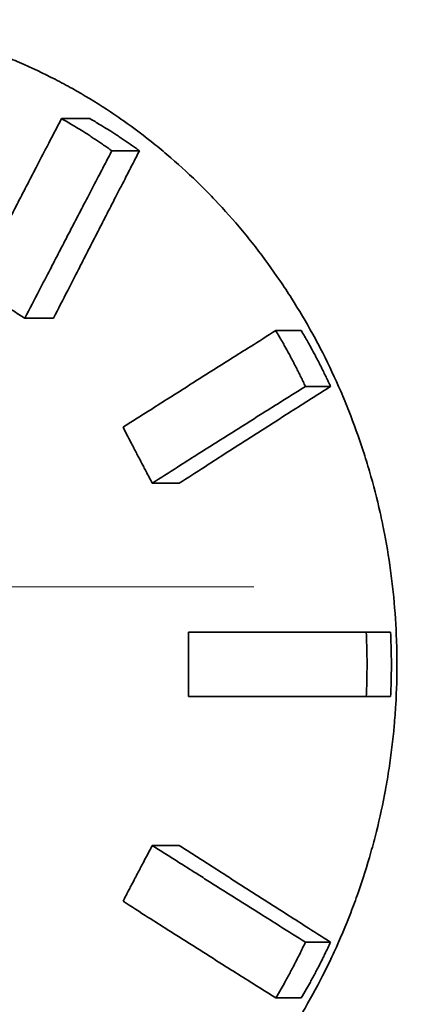
# Model space of a CAD drawing. Units: inches. Extents: x -252 to 2208, y -18 to 292.
# Drawn here: x 624 to 627, y 97 to 105 of the extents above; entities that cross this region are included whole.
import ezdxf

# ---------------------------------------------------------------- set-up
doc = ezdxf.new("R2010")
doc.units = ezdxf.units.IN
doc.header["$LTSCALE"] = 5
doc.header["$MEASUREMENT"] = 0
doc.linetypes.add('ACAD_ISO02W100', pattern=[15, 12, -3])
doc.linetypes.add('HIDDEN', pattern=[0.375, 0.25, -0.125])
doc.layers.add('Hidden lines', color=7, linetype='ACAD_ISO02W100', lineweight=15)
doc.layers.add('Visible Edges(Atlas Copco)', color=7, linetype='Continuous', lineweight=35)

# ---------------------------------------------------------------- blocks, each defined once
blk = doc.blocks.new('03-63')
at = {"layer": 'Hidden lines', "linetype": 'HIDDEN', "ltscale": 5}
blk.add_line((-144.3749, -34.4001), (-81.6249, -34.4001), dxfattribs=at)
at = {"layer": 'Visible Edges(Atlas Copco)'}
for p, q in [((-130.0221, -30.7672), (-130.2409, -30.7672)), ((-129.6367, -31.0172), (-129.8506, -31.0172)), ((-130.303, -32.3162), (-130.5254, -32.3162)), ((-128.3818, -32.4119), (-128.5795, -32.4119)), ((-128.1548, -32.8449), (-128.3496, -32.8449)), ((-129.3276, -33.5949), (-129.5374, -33.5949)), ((-129.256, -34.7501), (-127.8782, -34.7501)), ((-129.256, -34.7501), (-129.256, -35.2501)), ((-127.6894, -34.7501), (-127.8782, -34.7501)), ((-127.8782, -35.2501), (-129.256, -35.2501)), ((-127.6894, -35.2501), (-127.8782, -35.2501)), ((-129.3276, -36.4053), (-129.5374, -36.4053)), ((-128.1548, -37.1553), (-128.3496, -37.1553)), ((-128.3818, -37.5883), (-128.5795, -37.5883))]:
    blk.add_line(p, q, dxfattribs=at)
for points, knots in [([(-132.1521, -30.0001), (-132.055, -30.0001), (-131.9577, -30.0038), (-131.8603, -30.0112), (-131.763, -30.0186), (-131.6656, -30.0297), (-131.5685, -30.0445), (-131.5199, -30.0518), (-131.4714, -30.0601), (-131.423, -30.0694), (-131.3262, -30.0878), (-131.2296, -30.1099), (-131.1337, -30.1356), (-131.0857, -30.1484), (-131.0378, -30.1622), (-130.9901, -30.1768), (-130.8948, -30.2061), (-130.8001, -30.2389), (-130.7063, -30.2753), (-130.6594, -30.2935), (-130.6127, -30.3125), (-130.5663, -30.3324), (-130.4735, -30.3723), (-130.3816, -30.4156), (-130.291, -30.4622), (-130.2457, -30.4855), (-130.2007, -30.5097), (-130.156, -30.5347), (-130.0667, -30.5847), (-129.9787, -30.638), (-129.8923, -30.6945), (-129.8491, -30.7227), (-129.8062, -30.7518), (-129.7638, -30.7816), (-129.679, -30.8412), (-129.5958, -30.904), (-129.5145, -30.9698), (-129.4738, -31.0027), (-129.4336, -31.0363), (-129.3939, -31.0706), (-129.3145, -31.1393), (-129.2371, -31.211), (-129.1618, -31.2853), (-129.1242, -31.3225), (-129.0871, -31.3604), (-129.0505, -31.3989), (-128.9774, -31.476), (-128.9066, -31.5558), (-128.8382, -31.638), (-128.804, -31.6791), (-128.7704, -31.7209), (-128.7374, -31.7632), (-128.6715, -31.8479), (-128.608, -31.935), (-128.5473, -32.0243), (-128.5169, -32.0689), (-128.4872, -32.1141), (-128.4582, -32.1598), (-128.4001, -32.2513), (-128.3448, -32.3448), (-128.2924, -32.4403), (-128.2661, -32.488), (-128.2407, -32.5362), (-128.2159, -32.5848), (-128.1664, -32.6821), (-128.1198, -32.7812), (-128.0763, -32.8819), (-128.0546, -32.9322), (-128.0336, -32.9829), (-128.0134, -33.034), (-127.973, -33.1361), (-127.9358, -33.2398), (-127.9017, -33.3446), (-127.8847, -33.397), (-127.8685, -33.4498), (-127.853, -33.5028), (-127.8222, -33.6088), (-127.7947, -33.7159), (-127.7704, -33.8239), (-127.7583, -33.8779), (-127.747, -33.9321), (-127.7366, -33.9865), (-127.7157, -34.0953), (-127.6982, -34.2049), (-127.684, -34.3149), (-127.677, -34.37), (-127.6708, -34.4251), (-127.6654, -34.4804), (-127.6547, -34.5909), (-127.6474, -34.7018), (-127.6435, -34.8128), (-127.6416, -34.8683), (-127.6405, -34.9239), (-127.6403, -34.9794), (-127.6399, -35.0905), (-127.6429, -35.2017), (-127.6493, -35.3126), (-127.6526, -35.368), (-127.6566, -35.4234), (-127.6616, -35.4787), (-127.6715, -35.5893), (-127.6847, -35.6995), (-127.7014, -35.8092), (-127.7098, -35.864), (-127.719, -35.9187), (-127.729, -35.9732), (-127.749, -36.0822), (-127.7725, -36.1904), (-127.7992, -36.2977), (-127.8125, -36.3514), (-127.8267, -36.4048), (-127.8417, -36.4579), (-127.8718, -36.5642), (-127.905, -36.6694), (-127.9415, -36.7733), (-127.9597, -36.8253), (-127.9788, -36.8769), (-127.9986, -36.9281), (-128.0382, -37.0306), (-128.0809, -37.1317), (-128.1267, -37.2312), (-128.1496, -37.2809), (-128.1733, -37.3302), (-128.1976, -37.3791), (-128.2464, -37.4768), (-128.2982, -37.5728), (-128.3527, -37.6667), (-128.38, -37.7137), (-128.408, -37.7602), (-128.4367, -37.8062), (-128.4941, -37.8982), (-128.5542, -37.9881), (-128.617, -38.0757), (-128.6483, -38.1195), (-128.6804, -38.1627), (-128.713, -38.2053), (-128.7783, -38.2906), (-128.8462, -38.3735), (-128.9164, -38.4539), (-128.9515, -38.494), (-128.9872, -38.5336), (-129.0235, -38.5724), (-129.096, -38.6502), (-129.1708, -38.7253), (-129.2477, -38.7976), (-129.2861, -38.8337), (-129.3251, -38.8691), (-129.3645, -38.9038), (-129.4434, -38.9733), (-129.5243, -39.0398), (-129.607, -39.1033), (-129.6484, -39.135), (-129.6901, -39.166), (-129.7324, -39.1962), (-129.8168, -39.2567), (-129.9029, -39.314), (-129.9905, -39.368), (-130.0343, -39.3951), (-130.0784, -39.4213), (-130.1229, -39.4467), (-130.2119, -39.4975), (-130.3023, -39.545), (-130.3938, -39.5891), (-130.4395, -39.6112), (-130.4856, -39.6324), (-130.5318, -39.6527), (-130.6244, -39.6934), (-130.7181, -39.7307), (-130.8125, -39.7644), (-130.8597, -39.7812), (-130.9071, -39.7972), (-130.9547, -39.8123), (-131.0499, -39.8425), (-131.1458, -39.8691), (-131.2422, -39.892), (-131.2903, -39.9035), (-131.3386, -39.9141), (-131.387, -39.9238), (-131.4838, -39.9431), (-131.5809, -39.9588), (-131.6782, -39.9708), (-131.7268, -39.9768), (-131.7755, -39.9819), (-131.8241, -39.986), (-131.9215, -39.9944), (-132.0188, -39.999), (-132.116, -39.9999), (-132.1646, -40.0004), (-132.2131, -39.9999), (-132.2615, -39.9985), (-132.3584, -39.9957), (-132.455, -39.9892), (-132.5511, -39.979), (-132.5991, -39.974), (-132.647, -39.9679), (-132.6948, -39.961), (-132.7902, -39.9472), (-132.8851, -39.9296), (-132.9791, -39.9084), (-133.0261, -39.8979), (-133.0729, -39.8864), (-133.1195, -39.874), (-133.2126, -39.8492), (-133.3048, -39.8208), (-133.3958, -39.7888), (-133.4413, -39.7728), (-133.4866, -39.756), (-133.5315, -39.7382), (-133.6214, -39.7027), (-133.71, -39.6637), (-133.7972, -39.6213), (-133.8409, -39.6001), (-133.8841, -39.578), (-133.927, -39.5551), (-134.0128, -39.5093), (-134.097, -39.4601), (-134.1796, -39.4076), (-134.2209, -39.3814), (-134.2618, -39.3544), (-134.3022, -39.3265), (-134.3831, -39.2708), (-134.4622, -39.2119), (-134.5394, -39.1499), (-134.5781, -39.1189), (-134.6162, -39.0872), (-134.6538, -39.0547), (-134.7291, -38.9897), (-134.8024, -38.9216), (-134.8736, -38.8508), (-134.9092, -38.8153), (-134.9442, -38.7792), (-134.9787, -38.7423), (-135.0477, -38.6686), (-135.1146, -38.5922), (-135.1791, -38.5131), (-135.2114, -38.4736), (-135.243, -38.4334), (-135.2741, -38.3926), (-135.3363, -38.311), (-135.3961, -38.2268), (-135.4535, -38.1404), (-135.4822, -38.0971), (-135.5102, -38.0533), (-135.5376, -38.009), (-135.5925, -37.9202), (-135.6448, -37.8292), (-135.6945, -37.7362), (-135.7193, -37.6897), (-135.7435, -37.6427), (-135.7671, -37.5953), (-135.8141, -37.5003), (-135.8586, -37.4034), (-135.9002, -37.3048), (-135.9211, -37.2555), (-135.9412, -37.2058), (-135.9607, -37.1556), (-135.9996, -37.0554), (-136.0358, -36.9535), (-136.0691, -36.8503), (-136.0858, -36.7987), (-136.1017, -36.7467), (-136.117, -36.6945), (-136.1475, -36.5899), (-136.1751, -36.4841), (-136.1998, -36.3773), (-136.2122, -36.3239), (-136.2239, -36.2702), (-136.2348, -36.2164), (-136.2566, -36.1086), (-136.2755, -35.9999), (-136.2915, -35.8906), (-136.2994, -35.8359), (-136.3067, -35.7811), (-136.3132, -35.7261), (-136.3262, -35.6162), (-136.3362, -35.5057), (-136.3433, -35.3949), (-136.3469, -35.3396), (-136.3496, -35.2841), (-136.3517, -35.2286), (-136.3558, -35.1176), (-136.3569, -35.0064), (-136.355, -34.8954), (-136.3541, -34.8398), (-136.3524, -34.7843), (-136.35, -34.7288), (-136.3451, -34.6179), (-136.3373, -34.5071), (-136.3265, -34.3968), (-136.3211, -34.3417), (-136.3149, -34.2866), (-136.308, -34.2317), (-136.2943, -34.122), (-136.2776, -34.0127), (-136.2579, -33.9043), (-136.2481, -33.8501), (-136.2375, -33.7961), (-136.2262, -33.7423), (-136.2036, -33.6348), (-136.1782, -33.5282), (-136.1498, -33.4228), (-136.1356, -33.37), (-136.1207, -33.3176), (-136.1051, -33.2655), (-136.0739, -33.1613), (-136.0398, -33.0584), (-136.0029, -32.957), (-135.9845, -32.9063), (-135.9654, -32.8559), (-135.9456, -32.806), (-135.9059, -32.7062), (-135.8635, -32.6079), (-135.8185, -32.5116), (-135.7959, -32.4634), (-135.7727, -32.4157), (-135.7488, -32.3684), (-135.7011, -32.274), (-135.6507, -32.1814), (-135.5977, -32.0911), (-135.5713, -32.0459), (-135.5441, -32.0012), (-135.5164, -31.9571), (-135.4609, -31.869), (-135.4029, -31.7831), (-135.3425, -31.6996), (-135.3123, -31.6579), (-135.2815, -31.6167), (-135.2501, -31.5763), (-135.1873, -31.4953), (-135.1221, -31.4169), (-135.0548, -31.3411), (-135.0211, -31.3033), (-134.9868, -31.2661), (-134.952, -31.2296), (-134.8825, -31.1566), (-134.8107, -31.0864), (-134.7369, -31.0192), (-134.7, -30.9856), (-134.6626, -30.9527), (-134.6247, -30.9206), (-134.549, -30.8563), (-134.4712, -30.7951), (-134.3917, -30.7371), (-134.3519, -30.708), (-134.3117, -30.6798), (-134.271, -30.6524), (-134.1897, -30.5975), (-134.1066, -30.5458), (-134.022, -30.4975), (-133.9797, -30.4734), (-133.937, -30.45), (-133.8939, -30.4276), (-133.8078, -30.3826), (-133.7201, -30.341), (-133.6312, -30.303), (-133.5867, -30.2839), (-133.5419, -30.2657), (-133.4969, -30.2484), (-133.4198, -30.2189), (-133.342, -30.1919), (-133.2633, -30.1676), (-133.2307, -30.1575), (-133.198, -30.1478), (-133.1651, -30.1387), (-133.0994, -30.1203), (-133.0332, -30.1037), (-132.9666, -30.0889), (-132.9333, -30.0815), (-132.8999, -30.0746), (-132.8664, -30.0681), (-132.7994, -30.0552), (-132.732, -30.0441), (-132.6643, -30.0348), (-132.6305, -30.0302), (-132.5966, -30.026), (-132.5626, -30.0223), (-132.4946, -30.0149), (-132.4263, -30.0094), (-132.3579, -30.0056), (-132.2895, -30.0019), (-132.2208, -30.0001), (-132.1521, -30.0001)], [-3.141593, -3.141593, -3.141593, -3.141593, -3.074926, -3.074926, -3.074926, -3.008259, -3.008259, -3.008259, -2.974926, -2.974926, -2.974926, -2.908259, -2.908259, -2.908259, -2.874926, -2.874926, -2.874926, -2.808259, -2.808259, -2.808259, -2.774926, -2.774926, -2.774926, -2.708259, -2.708259, -2.708259, -2.674926, -2.674926, -2.674926, -2.608259, -2.608259, -2.608259, -2.574926, -2.574926, -2.574926, -2.508259, -2.508259, -2.508259, -2.474926, -2.474926, -2.474926, -2.408259, -2.408259, -2.408259, -2.374926, -2.374926, -2.374926, -2.308259, -2.308259, -2.308259, -2.274926, -2.274926, -2.274926, -2.208259, -2.208259, -2.208259, -2.174926, -2.174926, -2.174926, -2.108259, -2.108259, -2.108259, -2.074926, -2.074926, -2.074926, -2.008259, -2.008259, -2.008259, -1.974926, -1.974926, -1.974926, -1.908259, -1.908259, -1.908259, -1.874926, -1.874926, -1.874926, -1.808259, -1.808259, -1.808259, -1.774926, -1.774926, -1.774926, -1.708259, -1.708259, -1.708259, -1.674926, -1.674926, -1.674926, -1.608259, -1.608259, -1.608259, -1.574926, -1.574926, -1.574926, -1.508259, -1.508259, -1.508259, -1.474926, -1.474926, -1.474926, -1.408259, -1.408259, -1.408259, -1.374926, -1.374926, -1.374926, -1.308259, -1.308259, -1.308259, -1.274926, -1.274926, -1.274926, -1.208259, -1.208259, -1.208259, -1.174926, -1.174926, -1.174926, -1.108259, -1.108259, -1.108259, -1.074926, -1.074926, -1.074926, -1.008259, -1.008259, -1.008259, -0.974926, -0.974926, -0.974926, -0.908259, -0.908259, -0.908259, -0.874926, -0.874926, -0.874926, -0.808259, -0.808259, -0.808259, -0.774926, -0.774926, -0.774926, -0.708259, -0.708259, -0.708259, -0.674926, -0.674926, -0.674926, -0.608259, -0.608259, -0.608259, -0.574926, -0.574926, -0.574926, -0.508259, -0.508259, -0.508259, -0.474926, -0.474926, -0.474926, -0.408259, -0.408259, -0.408259, -0.374926, -0.374926, -0.374926, -0.308259, -0.308259, -0.308259, -0.274926, -0.274926, -0.274926, -0.208259, -0.208259, -0.208259, -0.174926, -0.174926, -0.174926, -0.108259, -0.108259, -0.108259, -0.074926, -0.074926, -0.074926, -0.008259, -0.008259, -0.008259, 0.025074, 0.025074, 0.025074, 0.091741, 0.091741, 0.091741, 0.125074, 0.125074, 0.125074, 0.191741, 0.191741, 0.191741, 0.225074, 0.225074, 0.225074, 0.291741, 0.291741, 0.291741, 0.325074, 0.325074, 0.325074, 0.391741, 0.391741, 0.391741, 0.425074, 0.425074, 0.425074, 0.491741, 0.491741, 0.491741, 0.525074, 0.525074, 0.525074, 0.591741, 0.591741, 0.591741, 0.625074, 0.625074, 0.625074, 0.691741, 0.691741, 0.691741, 0.725074, 0.725074, 0.725074, 0.791741, 0.791741, 0.791741, 0.825074, 0.825074, 0.825074, 0.891741, 0.891741, 0.891741, 0.925074, 0.925074, 0.925074, 0.991741, 0.991741, 0.991741, 1.025074, 1.025074, 1.025074, 1.091741, 1.091741, 1.091741, 1.125074, 1.125074, 1.125074, 1.191741, 1.191741, 1.191741, 1.225074, 1.225074, 1.225074, 1.291741, 1.291741, 1.291741, 1.325074, 1.325074, 1.325074, 1.391741, 1.391741, 1.391741, 1.425074, 1.425074, 1.425074, 1.491741, 1.491741, 1.491741, 1.525074, 1.525074, 1.525074, 1.591741, 1.591741, 1.591741, 1.625074, 1.625074, 1.625074, 1.691741, 1.691741, 1.691741, 1.725074, 1.725074, 1.725074, 1.791741, 1.791741, 1.791741, 1.825074, 1.825074, 1.825074, 1.891741, 1.891741, 1.891741, 1.925074, 1.925074, 1.925074, 1.991741, 1.991741, 1.991741, 2.025074, 2.025074, 2.025074, 2.091741, 2.091741, 2.091741, 2.125074, 2.125074, 2.125074, 2.191741, 2.191741, 2.191741, 2.225074, 2.225074, 2.225074, 2.291741, 2.291741, 2.291741, 2.325074, 2.325074, 2.325074, 2.391741, 2.391741, 2.391741, 2.425074, 2.425074, 2.425074, 2.491741, 2.491741, 2.491741, 2.525074, 2.525074, 2.525074, 2.591741, 2.591741, 2.591741, 2.625074, 2.625074, 2.625074, 2.691741, 2.691741, 2.691741, 2.725074, 2.725074, 2.725074, 2.791741, 2.791741, 2.791741, 2.825074, 2.825074, 2.825074, 2.882006, 2.882006, 2.882006, 2.905605, 2.905605, 2.905605, 2.952802, 2.952802, 2.952802, 2.976401, 2.976401, 2.976401, 3.023599, 3.023599, 3.023599, 3.047198, 3.047198, 3.047198, 3.094395, 3.094395, 3.094395, 3.141593, 3.141593, 3.141593, 3.141593]), ([(-130.2409, -30.7672), (-130.2784, -30.8393), (-130.3158, -30.9115), (-130.3532, -30.9837), (-130.3813, -31.0378), (-130.4093, -31.0919), (-130.4374, -31.146), (-130.4467, -31.1641), (-130.456, -31.1821), (-130.4654, -31.2002), (-130.4841, -31.2363), (-130.5027, -31.2723), (-130.5214, -31.3084), (-130.5307, -31.3265), (-130.54, -31.3445), (-130.5494, -31.3625), (-130.568, -31.3986), (-130.5867, -31.4347), (-130.6053, -31.4708), (-130.6146, -31.4888), (-130.6239, -31.5069), (-130.6333, -31.5249), (-130.6519, -31.561), (-130.6705, -31.5971), (-130.6891, -31.6332), (-130.6984, -31.6512), (-130.7077, -31.6693), (-130.717, -31.6873), (-130.745, -31.7414), (-130.7729, -31.7956), (-130.8007, -31.8497), (-130.8193, -31.8858), (-130.8379, -31.9219), (-130.8565, -31.9579), (-130.875, -31.994), (-130.8936, -32.0301), (-130.9122, -32.0662)], [-0.15, -0.15, -0.15, -0.15, -0.125, -0.125, -0.125, -0.10625, -0.10625, -0.10625, -0.1, -0.1, -0.1, -0.0875, -0.0875, -0.0875, -0.08125, -0.08125, -0.08125, -0.06875, -0.06875, -0.06875, -0.0625, -0.0625, -0.0625, -0.05, -0.05, -0.05, -0.04375, -0.04375, -0.04375, -0.025, -0.025, -0.025, -0.0125, -0.0125, -0.0125, 0, 0, 0, 0]), ([(-129.8506, -31.0172), (-129.8611, -31.0096), (-129.8716, -31.0021), (-129.8822, -30.9946), (-129.8928, -30.9871), (-129.9034, -30.9797), (-129.9141, -30.9723), (-129.9194, -30.9687), (-129.9247, -30.965), (-129.9301, -30.9613), (-129.9407, -30.954), (-129.9514, -30.9468), (-129.9621, -30.9395), (-129.9675, -30.9359), (-129.9729, -30.9323), (-129.9782, -30.9288), (-129.989, -30.9216), (-129.9998, -30.9145), (-130.0106, -30.9075), (-130.016, -30.9039), (-130.0214, -30.9004), (-130.0268, -30.8969), (-130.0376, -30.8899), (-130.0485, -30.883), (-130.0593, -30.8761), (-130.0648, -30.8726), (-130.0702, -30.8692), (-130.0757, -30.8658), (-130.092, -30.8555), (-130.1084, -30.8454), (-130.1249, -30.8353), (-130.1358, -30.8287), (-130.1468, -30.822), (-130.1579, -30.8155), (-130.1854, -30.799), (-130.2131, -30.7829), (-130.2409, -30.7672)], [-3.1415927, -3.1415927, -3.1415927, -3.1415927, -3.1328167, -3.1328167, -3.1328167, -3.1240407, -3.1240407, -3.1240407, -3.1196527, -3.1196527, -3.1196527, -3.1108767, -3.1108767, -3.1108767, -3.1064887, -3.1064887, -3.1064887, -3.0977127, -3.0977127, -3.0977127, -3.0933247, -3.0933247, -3.0933247, -3.0845488, -3.0845488, -3.0845488, -3.0801608, -3.0801608, -3.0801608, -3.0669968, -3.0669968, -3.0669968, -3.0582208, -3.0582208, -3.0582208, -3.0362808, -3.0362808, -3.0362808, -3.0362808]), ([(-129.6367, -31.0172), (-129.6471, -31.0096), (-129.6575, -31.0021), (-129.668, -30.9946), (-129.6784, -30.9871), (-129.6889, -30.9797), (-129.6994, -30.9723), (-129.7047, -30.9687), (-129.7099, -30.965), (-129.7152, -30.9613), (-129.7257, -30.954), (-129.7363, -30.9468), (-129.7469, -30.9395), (-129.7522, -30.9359), (-129.7575, -30.9323), (-129.7628, -30.9288), (-129.7734, -30.9216), (-129.784, -30.9145), (-129.7947, -30.9075), (-129.8, -30.9039), (-129.8054, -30.9004), (-129.8107, -30.8969), (-129.8214, -30.8899), (-129.8321, -30.883), (-129.8428, -30.8761), (-129.8482, -30.8726), (-129.8536, -30.8692), (-129.859, -30.8658), (-129.8751, -30.8555), (-129.8913, -30.8454), (-129.9075, -30.8353), (-129.9184, -30.8287), (-129.9292, -30.822), (-129.9401, -30.8155), (-129.9673, -30.799), (-129.9947, -30.7829), (-130.0221, -30.7672)], [-3.1415927, -3.1415927, -3.1415927, -3.1415927, -3.1328167, -3.1328167, -3.1328167, -3.1240407, -3.1240407, -3.1240407, -3.1196527, -3.1196527, -3.1196527, -3.1108767, -3.1108767, -3.1108767, -3.1064887, -3.1064887, -3.1064887, -3.0977127, -3.0977127, -3.0977127, -3.0933247, -3.0933247, -3.0933247, -3.0845488, -3.0845488, -3.0845488, -3.0801608, -3.0801608, -3.0801608, -3.0669968, -3.0669968, -3.0669968, -3.0582208, -3.0582208, -3.0582208, -3.0362808, -3.0362808, -3.0362808, -3.0362808]), ([(-130.5254, -32.3162), (-130.4881, -32.244), (-130.4507, -32.1719), (-130.4134, -32.0997), (-130.3853, -32.0456), (-130.3573, -31.9914), (-130.3292, -31.9373), (-130.3199, -31.9193), (-130.3105, -31.9012), (-130.3011, -31.8832), (-130.2824, -31.8471), (-130.2637, -31.811), (-130.245, -31.7749), (-130.2356, -31.7569), (-130.2262, -31.7388), (-130.2169, -31.7208), (-130.1981, -31.6847), (-130.1794, -31.6486), (-130.1606, -31.6125), (-130.1513, -31.5945), (-130.1419, -31.5765), (-130.1325, -31.5584), (-130.1137, -31.5223), (-130.095, -31.4863), (-130.0762, -31.4502), (-130.0668, -31.4321), (-130.0574, -31.4141), (-130.048, -31.396), (-130.0199, -31.3419), (-129.9917, -31.2878), (-129.9635, -31.2337), (-129.9447, -31.1976), (-129.9258, -31.1615), (-129.907, -31.1254), (-129.8882, -31.0893), (-129.8694, -31.0532), (-129.8506, -31.0172)], [-0.15, -0.15, -0.15, -0.15, -0.125, -0.125, -0.125, -0.10625, -0.10625, -0.10625, -0.1, -0.1, -0.1, -0.0875, -0.0875, -0.0875, -0.08125, -0.08125, -0.08125, -0.06875, -0.06875, -0.06875, -0.0625, -0.0625, -0.0625, -0.05, -0.05, -0.05, -0.04375, -0.04375, -0.04375, -0.025, -0.025, -0.025, -0.0125, -0.0125, -0.0125, 0, 0, 0, 0]), ([(-130.303, -32.3162), (-130.2662, -32.244), (-130.2293, -32.1719), (-130.1924, -32.0997), (-130.1647, -32.0456), (-130.137, -31.9914), (-130.1093, -31.9373), (-130.1001, -31.9193), (-130.0908, -31.9012), (-130.0816, -31.8832), (-130.0631, -31.8471), (-130.0446, -31.811), (-130.0261, -31.7749), (-130.0169, -31.7569), (-130.0076, -31.7388), (-129.9984, -31.7208), (-129.9799, -31.6847), (-129.9614, -31.6486), (-129.9429, -31.6125), (-129.9336, -31.5945), (-129.9243, -31.5765), (-129.9151, -31.5584), (-129.8966, -31.5223), (-129.878, -31.4863), (-129.8595, -31.4502), (-129.8502, -31.4321), (-129.841, -31.4141), (-129.8317, -31.396), (-129.8039, -31.3419), (-129.776, -31.2878), (-129.7482, -31.2337), (-129.7296, -31.1976), (-129.711, -31.1615), (-129.6925, -31.1254), (-129.6739, -31.0893), (-129.6553, -31.0532), (-129.6367, -31.0172)], [-0.15, -0.15, -0.15, -0.15, -0.125, -0.125, -0.125, -0.10625, -0.10625, -0.10625, -0.1, -0.1, -0.1, -0.0875, -0.0875, -0.0875, -0.08125, -0.08125, -0.08125, -0.06875, -0.06875, -0.06875, -0.0625, -0.0625, -0.0625, -0.05, -0.05, -0.05, -0.04375, -0.04375, -0.04375, -0.025, -0.025, -0.025, -0.0125, -0.0125, -0.0125, 0, 0, 0, 0]), ([(-130.9122, -32.0662), (-130.8907, -32.0801), (-130.8693, -32.094), (-130.8478, -32.1079), (-130.8318, -32.1183), (-130.8157, -32.1287), (-130.7996, -32.1391), (-130.7942, -32.1426), (-130.7888, -32.1461), (-130.7835, -32.1495), (-130.7727, -32.1565), (-130.762, -32.1634), (-130.7513, -32.1704), (-130.7459, -32.1738), (-130.7405, -32.1773), (-130.7352, -32.1808), (-130.7244, -32.1877), (-130.7137, -32.1947), (-130.7029, -32.2016), (-130.6976, -32.2051), (-130.6922, -32.2086), (-130.6868, -32.212), (-130.6707, -32.2224), (-130.6546, -32.2329), (-130.6384, -32.2433), (-130.6277, -32.2502), (-130.6169, -32.2572), (-130.6062, -32.2641), (-130.5793, -32.2815), (-130.5523, -32.2988), (-130.5254, -32.3162)], [-0.05, -0.05, -0.05, -0.05, -0.04166667, -0.04166667, -0.04166667, -0.03541667, -0.03541667, -0.03541667, -0.03333333, -0.03333333, -0.03333333, -0.02916667, -0.02916667, -0.02916667, -0.02708333, -0.02708333, -0.02708333, -0.02291667, -0.02291667, -0.02291667, -0.02083333, -0.02083333, -0.02083333, -0.01458333, -0.01458333, -0.01458333, -0.01041667, -0.01041667, -0.01041667, 0, 0, 0, 0]), ([(-128.5795, -32.4119), (-128.6458, -32.4535), (-128.712, -32.4952), (-128.7782, -32.5369), (-128.8278, -32.5681), (-128.8773, -32.5994), (-128.9268, -32.6306), (-128.9433, -32.641), (-128.9598, -32.6514), (-128.9763, -32.6619), (-129.0093, -32.6827), (-129.0423, -32.7035), (-129.0752, -32.7244), (-129.0917, -32.7348), (-129.1081, -32.7452), (-129.1246, -32.7556), (-129.1575, -32.7764), (-129.1904, -32.7973), (-129.2233, -32.8181), (-129.2398, -32.8285), (-129.2562, -32.8389), (-129.2726, -32.8494), (-129.3055, -32.8702), (-129.3383, -32.891), (-129.3712, -32.9119), (-129.3876, -32.9223), (-129.404, -32.9327), (-129.4204, -32.9431), (-129.4696, -32.9744), (-129.5187, -33.0056), (-129.5678, -33.0369), (-129.6006, -33.0577), (-129.6333, -33.0785), (-129.666, -33.0994), (-129.6987, -33.1202), (-129.7314, -33.141), (-129.764, -33.1619)], [-0.15, -0.15, -0.15, -0.15, -0.125, -0.125, -0.125, -0.10625, -0.10625, -0.10625, -0.1, -0.1, -0.1, -0.0875, -0.0875, -0.0875, -0.08125, -0.08125, -0.08125, -0.06875, -0.06875, -0.06875, -0.0625, -0.0625, -0.0625, -0.05, -0.05, -0.05, -0.04375, -0.04375, -0.04375, -0.025, -0.025, -0.025, -0.0125, -0.0125, -0.0125, 0, 0, 0, 0]), ([(-128.3496, -32.8449), (-128.3554, -32.8325), (-128.3613, -32.8201), (-128.3672, -32.8078), (-128.3731, -32.7955), (-128.379, -32.7832), (-128.385, -32.7709), (-128.388, -32.7648), (-128.3911, -32.7586), (-128.3941, -32.7525), (-128.4001, -32.7403), (-128.4062, -32.7281), (-128.4124, -32.7159), (-128.4155, -32.7098), (-128.4185, -32.7037), (-128.4216, -32.6976), (-128.4278, -32.6855), (-128.4341, -32.6734), (-128.4404, -32.6613), (-128.4435, -32.6552), (-128.4467, -32.6492), (-128.4499, -32.6431), (-128.4562, -32.6311), (-128.4626, -32.619), (-128.469, -32.607), (-128.4722, -32.601), (-128.4755, -32.5951), (-128.4787, -32.5891), (-128.4885, -32.5711), (-128.4983, -32.5532), (-128.5082, -32.5354), (-128.5149, -32.5235), (-128.5215, -32.5117), (-128.5283, -32.4999), (-128.5451, -32.4703), (-128.5622, -32.441), (-128.5795, -32.4119)], [-3.1415927, -3.1415927, -3.1415927, -3.1415927, -3.1328167, -3.1328167, -3.1328167, -3.1240407, -3.1240407, -3.1240407, -3.1196527, -3.1196527, -3.1196527, -3.1108767, -3.1108767, -3.1108767, -3.1064887, -3.1064887, -3.1064887, -3.0977127, -3.0977127, -3.0977127, -3.0933247, -3.0933247, -3.0933247, -3.0845488, -3.0845488, -3.0845488, -3.0801608, -3.0801608, -3.0801608, -3.0669968, -3.0669968, -3.0669968, -3.0582208, -3.0582208, -3.0582208, -3.0362808, -3.0362808, -3.0362808, -3.0362808]), ([(-128.1548, -32.8449), (-128.1605, -32.8325), (-128.1663, -32.8201), (-128.1722, -32.8078), (-128.178, -32.7955), (-128.1839, -32.7832), (-128.1898, -32.7709), (-128.1928, -32.7648), (-128.1957, -32.7586), (-128.1987, -32.7525), (-128.2047, -32.7403), (-128.2107, -32.7281), (-128.2168, -32.7159), (-128.2198, -32.7098), (-128.2229, -32.7037), (-128.2259, -32.6976), (-128.2321, -32.6855), (-128.2382, -32.6734), (-128.2444, -32.6613), (-128.2475, -32.6552), (-128.2507, -32.6492), (-128.2538, -32.6431), (-128.2601, -32.6311), (-128.2664, -32.619), (-128.2727, -32.607), (-128.2759, -32.601), (-128.2791, -32.5951), (-128.2823, -32.5891), (-128.2919, -32.5711), (-128.3016, -32.5532), (-128.3114, -32.5354), (-128.318, -32.5235), (-128.3246, -32.5117), (-128.3312, -32.4999), (-128.3478, -32.4703), (-128.3647, -32.441), (-128.3818, -32.4119)], [-3.1415927, -3.1415927, -3.1415927, -3.1415927, -3.1328167, -3.1328167, -3.1328167, -3.1240407, -3.1240407, -3.1240407, -3.1196527, -3.1196527, -3.1196527, -3.1108767, -3.1108767, -3.1108767, -3.1064887, -3.1064887, -3.1064887, -3.0977127, -3.0977127, -3.0977127, -3.0933247, -3.0933247, -3.0933247, -3.0845488, -3.0845488, -3.0845488, -3.0801608, -3.0801608, -3.0801608, -3.0669968, -3.0669968, -3.0669968, -3.0582208, -3.0582208, -3.0582208, -3.0362808, -3.0362808, -3.0362808, -3.0362808]), ([(-129.5374, -33.5949), (-129.4719, -33.5532), (-129.4064, -33.5115), (-129.3407, -33.4699), (-129.2914, -33.4386), (-129.2421, -33.4074), (-129.1928, -33.3761), (-129.1763, -33.3657), (-129.1599, -33.3553), (-129.1434, -33.3449), (-129.1105, -33.324), (-129.0776, -33.3032), (-129.0446, -33.2824), (-129.0281, -33.272), (-129.0117, -33.2615), (-128.9952, -33.2511), (-128.9622, -33.2303), (-128.9292, -33.2095), (-128.8962, -33.1886), (-128.8797, -33.1782), (-128.8632, -33.1678), (-128.8466, -33.1574), (-128.8136, -33.1365), (-128.7805, -33.1157), (-128.7475, -33.0949), (-128.7309, -33.0845), (-128.7144, -33.074), (-128.6978, -33.0636), (-128.6482, -33.0324), (-128.5985, -33.0011), (-128.5488, -32.9699), (-128.5156, -32.949), (-128.4824, -32.9282), (-128.4492, -32.9074), (-128.4161, -32.8865), (-128.3828, -32.8657), (-128.3496, -32.8449)], [-0.15, -0.15, -0.15, -0.15, -0.125, -0.125, -0.125, -0.10625, -0.10625, -0.10625, -0.1, -0.1, -0.1, -0.0875, -0.0875, -0.0875, -0.08125, -0.08125, -0.08125, -0.06875, -0.06875, -0.06875, -0.0625, -0.0625, -0.0625, -0.05, -0.05, -0.05, -0.04375, -0.04375, -0.04375, -0.025, -0.025, -0.025, -0.0125, -0.0125, -0.0125, 0, 0, 0, 0]), ([(-129.3276, -33.5949), (-129.2629, -33.5532), (-129.1982, -33.5115), (-129.1333, -33.4699), (-129.0847, -33.4386), (-129.036, -33.4074), (-128.9873, -33.3761), (-128.9711, -33.3657), (-128.9548, -33.3553), (-128.9386, -33.3449), (-128.9061, -33.324), (-128.8736, -33.3032), (-128.841, -33.2824), (-128.8247, -33.272), (-128.8085, -33.2615), (-128.7922, -33.2511), (-128.7596, -33.2303), (-128.7271, -33.2095), (-128.6945, -33.1886), (-128.6782, -33.1782), (-128.6619, -33.1678), (-128.6455, -33.1574), (-128.6129, -33.1365), (-128.5803, -33.1157), (-128.5476, -33.0949), (-128.5313, -33.0845), (-128.515, -33.074), (-128.4986, -33.0636), (-128.4496, -33.0324), (-128.4006, -33.0011), (-128.3515, -32.9699), (-128.3187, -32.949), (-128.286, -32.9282), (-128.2532, -32.9074), (-128.2204, -32.8865), (-128.1876, -32.8657), (-128.1548, -32.8449)], [-0.15, -0.15, -0.15, -0.15, -0.125, -0.125, -0.125, -0.10625, -0.10625, -0.10625, -0.1, -0.1, -0.1, -0.0875, -0.0875, -0.0875, -0.08125, -0.08125, -0.08125, -0.06875, -0.06875, -0.06875, -0.0625, -0.0625, -0.0625, -0.05, -0.05, -0.05, -0.04375, -0.04375, -0.04375, -0.025, -0.025, -0.025, -0.0125, -0.0125, -0.0125, 0, 0, 0, 0]), ([(-129.764, -33.1619), (-129.7515, -33.1859), (-129.7389, -33.21), (-129.7263, -33.234), (-129.7169, -33.2521), (-129.7074, -33.2701), (-129.698, -33.2882), (-129.6949, -33.2942), (-129.6917, -33.3002), (-129.6886, -33.3062), (-129.6823, -33.3182), (-129.676, -33.3303), (-129.6697, -33.3423), (-129.6666, -33.3483), (-129.6634, -33.3543), (-129.6603, -33.3603), (-129.654, -33.3724), (-129.6477, -33.3844), (-129.6414, -33.3964), (-129.6382, -33.4024), (-129.6351, -33.4084), (-129.6319, -33.4144), (-129.6225, -33.4325), (-129.613, -33.4505), (-129.6036, -33.4686), (-129.5973, -33.4806), (-129.591, -33.4926), (-129.5847, -33.5047), (-129.569, -33.5347), (-129.5532, -33.5648), (-129.5374, -33.5949)], [-0.05, -0.05, -0.05, -0.05, -0.04166667, -0.04166667, -0.04166667, -0.03541667, -0.03541667, -0.03541667, -0.03333333, -0.03333333, -0.03333333, -0.02916667, -0.02916667, -0.02916667, -0.02708333, -0.02708333, -0.02708333, -0.02291667, -0.02291667, -0.02291667, -0.02083333, -0.02083333, -0.02083333, -0.01458333, -0.01458333, -0.01458333, -0.01041667, -0.01041667, -0.01041667, 0, 0, 0, 0]), ([(-127.8782, -35.2501), (-127.8768, -35.2223), (-127.8757, -35.1946), (-127.8748, -35.1668), (-127.8741, -35.146), (-127.8736, -35.1251), (-127.8731, -35.1043), (-127.873, -35.0973), (-127.8729, -35.0904), (-127.8727, -35.0834), (-127.8725, -35.0695), (-127.8724, -35.0557), (-127.8722, -35.0418), (-127.8722, -35.0348), (-127.8721, -35.0279), (-127.8721, -35.0209), (-127.8721, -35.007), (-127.8721, -34.9931), (-127.8721, -34.9792), (-127.8721, -34.9723), (-127.8722, -34.9653), (-127.8722, -34.9584), (-127.8724, -34.9375), (-127.8727, -34.9167), (-127.8731, -34.8959), (-127.8734, -34.882), (-127.8737, -34.8681), (-127.8741, -34.8542), (-127.8751, -34.8195), (-127.8765, -34.7848), (-127.8782, -34.7501)], [-3.1415927, -3.1415927, -3.1415927, -3.1415927, -3.1240407, -3.1240407, -3.1240407, -3.1108767, -3.1108767, -3.1108767, -3.1064887, -3.1064887, -3.1064887, -3.0977127, -3.0977127, -3.0977127, -3.0933247, -3.0933247, -3.0933247, -3.0845488, -3.0845488, -3.0845488, -3.0801608, -3.0801608, -3.0801608, -3.0669968, -3.0669968, -3.0669968, -3.0582208, -3.0582208, -3.0582208, -3.0362808, -3.0362808, -3.0362808, -3.0362808]), ([(-127.6894, -35.2501), (-127.688, -35.2223), (-127.6869, -35.1946), (-127.686, -35.1668), (-127.6853, -35.146), (-127.6848, -35.1251), (-127.6844, -35.1043), (-127.6842, -35.0973), (-127.6841, -35.0904), (-127.684, -35.0834), (-127.6838, -35.0695), (-127.6836, -35.0557), (-127.6835, -35.0418), (-127.6834, -35.0348), (-127.6834, -35.0279), (-127.6834, -35.0209), (-127.6833, -35.007), (-127.6833, -34.9931), (-127.6834, -34.9792), (-127.6834, -34.9723), (-127.6834, -34.9653), (-127.6835, -34.9584), (-127.6837, -34.9375), (-127.684, -34.9167), (-127.6844, -34.8959), (-127.6847, -34.882), (-127.685, -34.8681), (-127.6854, -34.8542), (-127.6864, -34.8195), (-127.6877, -34.7848), (-127.6894, -34.7501)], [-3.1415927, -3.1415927, -3.1415927, -3.1415927, -3.1240407, -3.1240407, -3.1240407, -3.1108767, -3.1108767, -3.1108767, -3.1064887, -3.1064887, -3.1064887, -3.0977127, -3.0977127, -3.0977127, -3.0933247, -3.0933247, -3.0933247, -3.0845488, -3.0845488, -3.0845488, -3.0801608, -3.0801608, -3.0801608, -3.0669968, -3.0669968, -3.0669968, -3.0582208, -3.0582208, -3.0582208, -3.0362808, -3.0362808, -3.0362808, -3.0362808]), ([(-129.5374, -36.4053), (-129.5501, -36.4293), (-129.5627, -36.4534), (-129.5753, -36.4774), (-129.5847, -36.4955), (-129.5942, -36.5135), (-129.6036, -36.5316), (-129.6068, -36.5376), (-129.6099, -36.5436), (-129.613, -36.5496), (-129.6193, -36.5616), (-129.6256, -36.5737), (-129.6319, -36.5857), (-129.6351, -36.5917), (-129.6382, -36.5977), (-129.6414, -36.6037), (-129.6477, -36.6158), (-129.654, -36.6278), (-129.6603, -36.6398), (-129.6634, -36.6458), (-129.6666, -36.6519), (-129.6697, -36.6579), (-129.6791, -36.6759), (-129.6886, -36.694), (-129.698, -36.712), (-129.7043, -36.724), (-129.7106, -36.736), (-129.7169, -36.7481), (-129.7326, -36.7781), (-129.7483, -36.8082), (-129.764, -36.8383)], [-0.05, -0.05, -0.05, -0.05, -0.04166667, -0.04166667, -0.04166667, -0.03541667, -0.03541667, -0.03541667, -0.03333333, -0.03333333, -0.03333333, -0.02916667, -0.02916667, -0.02916667, -0.02708333, -0.02708333, -0.02708333, -0.02291667, -0.02291667, -0.02291667, -0.02083333, -0.02083333, -0.02083333, -0.01458333, -0.01458333, -0.01458333, -0.01041667, -0.01041667, -0.01041667, 0, 0, 0, 0]), ([(-128.3496, -37.1553), (-128.4161, -37.1136), (-128.4825, -37.0719), (-128.5488, -37.0303), (-128.5985, -36.999), (-128.6482, -36.9678), (-128.6978, -36.9365), (-128.7144, -36.9261), (-128.7309, -36.9157), (-128.7475, -36.9053), (-128.7805, -36.8844), (-128.8136, -36.8636), (-128.8466, -36.8428), (-128.8632, -36.8324), (-128.8797, -36.8219), (-128.8962, -36.8115), (-128.9292, -36.7907), (-128.9622, -36.7699), (-128.9952, -36.749), (-129.0117, -36.7386), (-129.0281, -36.7282), (-129.0446, -36.7178), (-129.0776, -36.6969), (-129.1105, -36.6761), (-129.1434, -36.6553), (-129.1599, -36.6449), (-129.1763, -36.6344), (-129.1928, -36.624), (-129.2421, -36.5928), (-129.2914, -36.5615), (-129.3407, -36.5303), (-129.3735, -36.5094), (-129.4063, -36.4886), (-129.4391, -36.4678), (-129.4719, -36.4469), (-129.5047, -36.4261), (-129.5374, -36.4053)], [-0.15, -0.15, -0.15, -0.15, -0.125, -0.125, -0.125, -0.10625, -0.10625, -0.10625, -0.1, -0.1, -0.1, -0.0875, -0.0875, -0.0875, -0.08125, -0.08125, -0.08125, -0.06875, -0.06875, -0.06875, -0.0625, -0.0625, -0.0625, -0.05, -0.05, -0.05, -0.04375, -0.04375, -0.04375, -0.025, -0.025, -0.025, -0.0125, -0.0125, -0.0125, 0, 0, 0, 0]), ([(-128.1548, -37.1553), (-128.2204, -37.1136), (-128.286, -37.0719), (-128.3515, -37.0303), (-128.4006, -36.999), (-128.4496, -36.9678), (-128.4986, -36.9365), (-128.515, -36.9261), (-128.5313, -36.9157), (-128.5476, -36.9053), (-128.5803, -36.8844), (-128.6129, -36.8636), (-128.6455, -36.8428), (-128.6619, -36.8324), (-128.6782, -36.8219), (-128.6945, -36.8115), (-128.7271, -36.7907), (-128.7596, -36.7699), (-128.7922, -36.749), (-128.8085, -36.7386), (-128.8247, -36.7282), (-128.841, -36.7178), (-128.8736, -36.6969), (-128.9061, -36.6761), (-128.9386, -36.6553), (-128.9548, -36.6449), (-128.9711, -36.6344), (-128.9873, -36.624), (-129.036, -36.5928), (-129.0847, -36.5615), (-129.1333, -36.5303), (-129.1657, -36.5094), (-129.1981, -36.4886), (-129.2305, -36.4678), (-129.2629, -36.4469), (-129.2952, -36.4261), (-129.3276, -36.4053)], [-0.15, -0.15, -0.15, -0.15, -0.125, -0.125, -0.125, -0.10625, -0.10625, -0.10625, -0.1, -0.1, -0.1, -0.0875, -0.0875, -0.0875, -0.08125, -0.08125, -0.08125, -0.06875, -0.06875, -0.06875, -0.0625, -0.0625, -0.0625, -0.05, -0.05, -0.05, -0.04375, -0.04375, -0.04375, -0.025, -0.025, -0.025, -0.0125, -0.0125, -0.0125, 0, 0, 0, 0]), ([(-129.764, -36.8383), (-129.6987, -36.88), (-129.6333, -36.9216), (-129.5678, -36.9633), (-129.5187, -36.9945), (-129.4696, -37.0258), (-129.4204, -37.057), (-129.404, -37.0675), (-129.3876, -37.0779), (-129.3712, -37.0883), (-129.3383, -37.1091), (-129.3055, -37.13), (-129.2726, -37.1508), (-129.2562, -37.1612), (-129.2398, -37.1716), (-129.2233, -37.182), (-129.1904, -37.2029), (-129.1575, -37.2237), (-129.1246, -37.2445), (-129.1081, -37.255), (-129.0917, -37.2654), (-129.0752, -37.2758), (-129.0423, -37.2966), (-129.0093, -37.3175), (-128.9763, -37.3383), (-128.9598, -37.3487), (-128.9433, -37.3591), (-128.9268, -37.3695), (-128.8773, -37.4008), (-128.8278, -37.432), (-128.7782, -37.4633), (-128.7451, -37.4841), (-128.712, -37.505), (-128.6789, -37.5258), (-128.6458, -37.5466), (-128.6127, -37.5675), (-128.5795, -37.5883)], [-0.15, -0.15, -0.15, -0.15, -0.125, -0.125, -0.125, -0.10625, -0.10625, -0.10625, -0.1, -0.1, -0.1, -0.0875, -0.0875, -0.0875, -0.08125, -0.08125, -0.08125, -0.06875, -0.06875, -0.06875, -0.0625, -0.0625, -0.0625, -0.05, -0.05, -0.05, -0.04375, -0.04375, -0.04375, -0.025, -0.025, -0.025, -0.0125, -0.0125, -0.0125, 0, 0, 0, 0]), ([(-128.5795, -37.5883), (-128.5656, -37.565), (-128.5519, -37.5416), (-128.5384, -37.518), (-128.5282, -37.5003), (-128.5182, -37.4826), (-128.5082, -37.4647), (-128.5049, -37.4588), (-128.5016, -37.4529), (-128.4983, -37.4469), (-128.4917, -37.435), (-128.4852, -37.4231), (-128.4787, -37.4111), (-128.4755, -37.4051), (-128.4722, -37.3991), (-128.469, -37.3931), (-128.4626, -37.3811), (-128.4562, -37.3691), (-128.4499, -37.357), (-128.4467, -37.351), (-128.4435, -37.3449), (-128.4404, -37.3389), (-128.4309, -37.3207), (-128.4216, -37.3025), (-128.4124, -37.2843), (-128.4062, -37.2721), (-128.4001, -37.2599), (-128.3941, -37.2476), (-128.3789, -37.217), (-128.3641, -37.1862), (-128.3496, -37.1553)], [-3.1415927, -3.1415927, -3.1415927, -3.1415927, -3.1240407, -3.1240407, -3.1240407, -3.1108767, -3.1108767, -3.1108767, -3.1064887, -3.1064887, -3.1064887, -3.0977127, -3.0977127, -3.0977127, -3.0933247, -3.0933247, -3.0933247, -3.0845488, -3.0845488, -3.0845488, -3.0801608, -3.0801608, -3.0801608, -3.0669968, -3.0669968, -3.0669968, -3.0582208, -3.0582208, -3.0582208, -3.0362808, -3.0362808, -3.0362808, -3.0362808]), ([(-128.3818, -37.5883), (-128.3681, -37.565), (-128.3545, -37.5416), (-128.3412, -37.518), (-128.3312, -37.5003), (-128.3212, -37.4826), (-128.3114, -37.4647), (-128.3082, -37.4588), (-128.3049, -37.4529), (-128.3016, -37.4469), (-128.2951, -37.435), (-128.2887, -37.4231), (-128.2823, -37.4111), (-128.2791, -37.4051), (-128.2759, -37.3991), (-128.2727, -37.3931), (-128.2664, -37.3811), (-128.2601, -37.3691), (-128.2538, -37.357), (-128.2507, -37.351), (-128.2475, -37.3449), (-128.2444, -37.3389), (-128.2351, -37.3207), (-128.2259, -37.3025), (-128.2168, -37.2843), (-128.2107, -37.2721), (-128.2047, -37.2599), (-128.1987, -37.2476), (-128.1838, -37.217), (-128.1691, -37.1862), (-128.1548, -37.1553)], [-3.1415927, -3.1415927, -3.1415927, -3.1415927, -3.1240407, -3.1240407, -3.1240407, -3.1108767, -3.1108767, -3.1108767, -3.1064887, -3.1064887, -3.1064887, -3.0977127, -3.0977127, -3.0977127, -3.0933247, -3.0933247, -3.0933247, -3.0845488, -3.0845488, -3.0845488, -3.0801608, -3.0801608, -3.0801608, -3.0669968, -3.0669968, -3.0669968, -3.0582208, -3.0582208, -3.0582208, -3.0362808, -3.0362808, -3.0362808, -3.0362808])]:
    blk.add_open_spline(points, degree=3, knots=knots, dxfattribs=at)

msp = doc.modelspace()

# ---------------------------------------------------------------- block references
at = {"layer": 'Visible Edges(Atlas Copco)'}
msp.add_blockref('03-63', (754.1454, 134.7637), dxfattribs=at)

doc.saveas('drawing.dxf')
